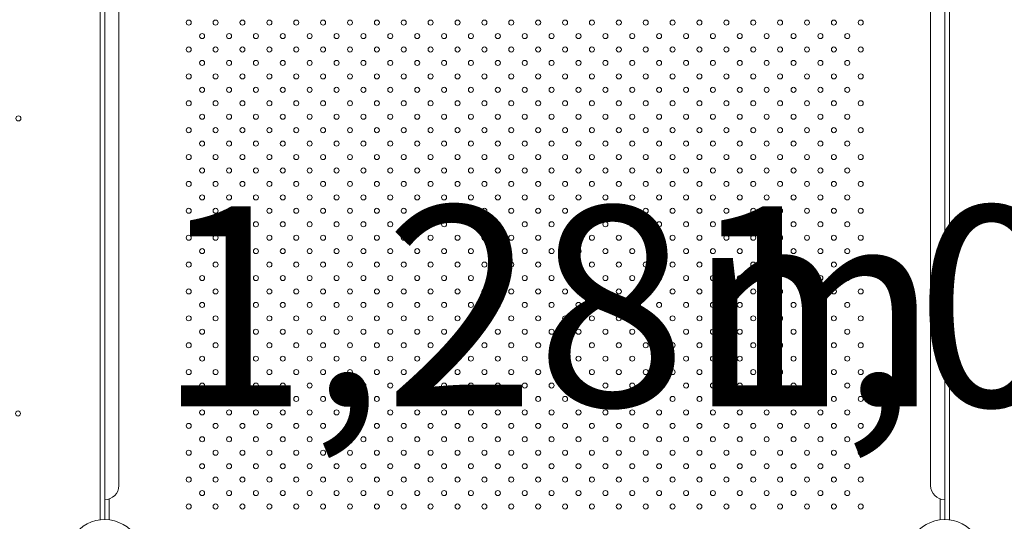
# Model space of a CAD drawing. Units: millimetres. Extents: x -5.9 to 42, y 0 to 29.8.
# Drawn here: x 6.6 to 8.2, y 14.7 to 15.5 of the extents above; entities that cross this region are included whole.
import ezdxf

# ---------------------------------------------------------------- set-up
doc = ezdxf.new("R2010")
doc.units = ezdxf.units.MM
doc.layers.add('LE_NORM', color=179, linetype='Continuous', lineweight=50)
doc.styles.add('SLDTEXTSTYLE0', font='TXT', dxfattribs={"width": 0.605})
doc.dimstyles.new('SLDDIMSTYLE0', dxfattribs={"dimtxt": 0.35, "dimasz": 0.3, "dimexe": 0, "dimexo": 0.0625, "dimgap": 0.0875, "dimtad": 1, "dimlfac": 75, "dimrnd": 1e-09, "dimzin": 12, "dimdsep": 46, "dimtxsty": 'SLDTEXTSTYLE0', "dimsah": 1, "dimcen": 0.09, "dimadec": 0, "dimazin": 3, "dimtfac": 1, "dimtofl": 0, "dimtmove": 0, "dimatfit": 3, "dimfxl": 0, "dimfrac": 2, "dimtolj": 1, "dimtzin": 12, "dimarcsym": 0})
doc.dimstyles.new('SLDDIMSTYLE2', dxfattribs={"dimtxt": 0.35, "dimasz": 0.3, "dimexe": 0, "dimexo": 0.0625, "dimgap": 0.0875, "dimtad": 1, "dimdec": 4, "dimlfac": 75, "dimzin": 12, "dimdsep": 46, "dimtxsty": 'SLDTEXTSTYLE0', "dimsah": 1, "dimcen": 0.09, "dimazin": 3, "dimtfac": 1, "dimtofl": 0, "dimtmove": 0, "dimatfit": 3, "dimfxl": 0, "dimfrac": 2, "dimtolj": 1, "dimtzin": 12, "dimarcsym": 0})

# ---------------------------------------------------------------- blocks, each defined once
blk = doc.blocks.new('_D')
at = {"layer": 'LE_NORM', "color": 7}
for p, q in [((2.4433, 15.2817), (2.4433, 4.6413)), ((16.2279, 12.9139), (16.2279, 4.6413)), ((16.2279, 4.7403), (2.4433, 4.7403))]:
    blk.add_line(p, q, dxfattribs=at)
for points in [[(2.4433, 4.7403), (2.7433, 4.6403), (2.7433, 4.8403)], [(16.2279, 4.7403), (15.9279, 4.8403), (15.9279, 4.6403)]]:
    blk.add_solid(points, dxfattribs=at)
at = {"layer": 'LE_NORM', "color": 7, "insert": (8.8972, 5.1915), "char_height": 0.35, "attachment_point": 1, "style": 'SLDTEXTSTYLE0'}
blk.add_mtext('1034', dxfattribs=at)
blk = doc.blocks.new('_D_3')
at = {"layer": 'LE_NORM', "color": 7}
for p, q in [((4.3376, 16.399), (1.2867, 14.6376)), ((1.3725, 14.6871), (6.4645, 5.8676)), ((12.5033, 9.3542), (6.3787, 5.8181))]:
    blk.add_line(p, q, dxfattribs=at)
for points in [[(1.3725, 14.6871), (1.4359, 14.3773), (1.6091, 14.4773)], [(6.4645, 5.8676), (6.4011, 6.1774), (6.2279, 6.0774)]]:
    blk.add_solid(points, dxfattribs=at)
at = {"layer": 'LE_NORM', "color": 7, "insert": (4.1448, 10.7878), "char_height": 0.35, "attachment_point": 1, "rotation": 300, "style": 'SLDTEXTSTYLE0'}
blk.add_mtext('764', dxfattribs=at)
blk = doc.blocks.new('_D_6')
at = {"layer": 'LE_NORM', "color": 7}
for p, q in [((7.8895, 21.5864), (17.0009, 21.4923)), ((16.7715, 8.8716), (16.9019, 21.4933)), ((10.2058, 8.9394), (16.8706, 8.8706))]:
    blk.add_line(p, q, dxfattribs=at)
for points in [[(16.9019, 21.4933), (16.7988, 21.1943), (16.9988, 21.1923)], [(16.7715, 8.8716), (16.8746, 9.1705), (16.6746, 9.1726)]]:
    blk.add_solid(points, dxfattribs=at)
at = {"layer": 'LE_NORM', "color": 7, "insert": (16.3822, 14.8583), "char_height": 0.35, "attachment_point": 1, "rotation": 89.4083, "style": 'SLDTEXTSTYLE0'}
blk.add_mtext('947', dxfattribs=at)
blk = doc.blocks.new('_D_7')
at = {"layer": 'LE_NORM', "color": 7}
for p, q in [((7.9126, 24.7858), (17.8089, 24.7858)), ((10.2058, 8.9394), (17.7267, 8.8617))]:
    blk.add_line(p, q, dxfattribs=at)
blk.add_arc((-1524.0716, 24.7858), 1541.7815, 359.4082553, 0, dxfattribs=at)
for points in [[(17.7099, 24.7858), (17.6099, 24.4858), (17.8099, 24.4858)], [(17.6277, 8.8628), (17.7307, 9.1617), (17.5307, 9.1638)]]:
    blk.add_solid(points, dxfattribs=at)
at = {"layer": 'LE_NORM', "color": 7, "insert": (17.2359, 16.388), "char_height": 0.35, "attachment_point": 1, "rotation": 89.7041, "style": 'SLDTEXTSTYLE0'}
blk.add_mtext('1147', dxfattribs=at)
blk = doc.blocks.new('_D_14')
at = {"layer": 'LE_NORM', "color": 7}
for p, q in [((4.4501, 15.2762), (4.4501, 5.4094)), ((13.6153, 12.9139), (13.6153, 5.4094)), ((4.4501, 5.5085), (13.6153, 5.5085))]:
    blk.add_line(p, q, dxfattribs=at)
for points in [[(4.4501, 5.5085), (4.7501, 5.4085), (4.7501, 5.6085)], [(13.6153, 5.5085), (13.3153, 5.6085), (13.3153, 5.4085)]]:
    blk.add_solid(points, dxfattribs=at)
at = {"layer": 'LE_NORM', "color": 7, "insert": (8.7038, 5.9597), "char_height": 0.35, "attachment_point": 1, "style": 'SLDTEXTSTYLE0'}
blk.add_mtext('687', dxfattribs=at)

msp = doc.modelspace()

# ---------------------------------------------------------------- linework, layer by layer
at = {"color": 8, "linetype": 'Continuous', "lineweight": 18}
for p, q in [((6.7207269, 14.6913675), (6.7207269, 15.7685563)), ((8.0687269, 15.7685563), (8.0687269, 14.6913675)), ((6.7353936, 14.7246535), (6.7353936, 14.6913675)), ((8.0540602, 14.6913675), (8.0540602, 14.7246535))]:
    msp.add_line(p, q, dxfattribs=at)
at = {"color": 7, "linetype": 'Continuous', "lineweight": 18}
for p, q in [((6.7280602, 14.6918229), (6.7280602, 15.7685563)), ((8.0613936, 14.6918229), (8.0613936, 15.7685563)), ((6.7505269, 14.7458896), (6.7505269, 15.7458896)), ((8.0389269, 15.7458896), (8.0389269, 14.7458896))]:
    msp.add_line(p, q, dxfattribs=at)
for centre in [(6.8613936, 15.4805563), (6.9040602, 15.4805563), (6.9467269, 15.4805563), (6.9893936, 15.4805563), (7.0320602, 15.4805563), (7.0747269, 15.4805563), (7.1173936, 15.4805563), (7.1600602, 15.4805563), (7.2027269, 15.4805563), (7.2453936, 15.4805563), (7.2880602, 15.4805563), (7.3307269, 15.4805563), (7.3733936, 15.4805563), (7.4160602, 15.4805563), (7.4587269, 15.4805563), (7.5013936, 15.4805563), (7.5440602, 15.4805563), (7.5867269, 15.4805563), (7.6293936, 15.4805563), (7.6720602, 15.4805563), (7.7147269, 15.4805563), (7.7573936, 15.4805563), (7.8000602, 15.4805563), (7.8427269, 15.4805563), (7.8853936, 15.4805563), (7.9280602, 15.4805563), (6.8827269, 15.4592229), (6.9253936, 15.4592229), (6.9680602, 15.4592229), (7.0107269, 15.4592229), (7.0533936, 15.4592229), (7.0960602, 15.4592229), (7.1387269, 15.4592229), (7.1813936, 15.4592229), (7.2240602, 15.4592229), (7.2667269, 15.4592229), (7.3093936, 15.4592229), (7.3520602, 15.4592229), (7.3947269, 15.4592229), (7.4373936, 15.4592229), (7.4800602, 15.4592229), (7.5227269, 15.4592229), (7.5653936, 15.4592229), (7.6080602, 15.4592229), (7.6507269, 15.4592229), (7.6933936, 15.4592229), (7.7360602, 15.4592229), (7.7787269, 15.4592229), (7.8213936, 15.4592229), (7.8640602, 15.4592229), (7.9067269, 15.4592229), (6.8613936, 15.4378896), (6.9040602, 15.4378896), (6.9467269, 15.4378896), (6.9893936, 15.4378896), (7.0320602, 15.4378896), (7.0747269, 15.4378896), (7.1173936, 15.4378896), (7.1600602, 15.4378896), (7.2027269, 15.4378896), (7.2453936, 15.4378896), (7.2880602, 15.4378896), (7.3307269, 15.4378896), (7.3733936, 15.4378896), (7.4160602, 15.4378896), (7.4587269, 15.4378896), (7.5013936, 15.4378896), (7.5440602, 15.4378896), (7.5867269, 15.4378896), (7.6293936, 15.4378896), (7.6720602, 15.4378896), (7.7147269, 15.4378896), (7.7573936, 15.4378896), (7.8000602, 15.4378896), (7.8427269, 15.4378896), (7.8853936, 15.4378896), (7.9280602, 15.4378896), (6.8827269, 15.4165563), (6.9253936, 15.4165563), (6.9680602, 15.4165563), (7.0107269, 15.4165563), (7.0533936, 15.4165563), (7.0960602, 15.4165563), (7.1387269, 15.4165563), (7.1813936, 15.4165563), (7.2240602, 15.4165563), (7.2667269, 15.4165563), (7.3093936, 15.4165563), (7.3520602, 15.4165563), (7.3947269, 15.4165563), (7.4373936, 15.4165563), (7.4800602, 15.4165563), (7.5227269, 15.4165563), (7.5653936, 15.4165563), (7.6080602, 15.4165563), (7.6507269, 15.4165563), (7.6933936, 15.4165563), (7.7360602, 15.4165563), (7.7787269, 15.4165563), (7.8213936, 15.4165563), (7.8640602, 15.4165563), (7.9067269, 15.4165563), (6.8613936, 15.3952229), (6.9040602, 15.3952229), (6.9467269, 15.3952229), (6.9893936, 15.3952229), (7.0320602, 15.3952229), (7.0747269, 15.3952229), (7.1173936, 15.3952229), (7.1600602, 15.3952229), (7.2027269, 15.3952229), (7.2453936, 15.3952229), (7.2880602, 15.3952229), (7.3307269, 15.3952229), (7.3733936, 15.3952229), (7.4160602, 15.3952229), (7.4587269, 15.3952229), (7.5013936, 15.3952229), (7.5440602, 15.3952229), (7.5867269, 15.3952229), (7.6293936, 15.3952229), (7.6720602, 15.3952229), (7.7147269, 15.3952229), (7.7573936, 15.3952229), (7.8000602, 15.3952229), (7.8427269, 15.3952229), (7.8853936, 15.3952229), (7.9280602, 15.3952229), (6.8827269, 15.3738896), (6.9253936, 15.3738896), (6.9680602, 15.3738896), (7.0107269, 15.3738896), (7.0533936, 15.3738896), (7.0960602, 15.3738896), (7.1387269, 15.3738896), (7.1813936, 15.3738896), (7.2240602, 15.3738896), (7.2667269, 15.3738896), (7.3093936, 15.3738896), (7.3520602, 15.3738896), (7.3947269, 15.3738896), (7.4373936, 15.3738896), (7.4800602, 15.3738896), (7.5227269, 15.3738896), (7.5653936, 15.3738896), (7.6080602, 15.3738896), (7.6507269, 15.3738896), (7.6933936, 15.3738896), (7.7360602, 15.3738896), (7.7787269, 15.3738896), (7.8213936, 15.3738896), (7.8640602, 15.3738896), (7.9067269, 15.3738896), (6.8613936, 15.3525563), (6.9040602, 15.3525563), (6.9467269, 15.3525563), (6.9893936, 15.3525563), (7.0320602, 15.3525563), (7.0747269, 15.3525563), (7.1173936, 15.3525563), (7.1600602, 15.3525563), (7.2027269, 15.3525563), (7.2453936, 15.3525563), (7.2880602, 15.3525563), (7.3307269, 15.3525563), (7.3733936, 15.3525563), (7.4160602, 15.3525563), (7.4587269, 15.3525563), (7.5013936, 15.3525563), (7.5440602, 15.3525563), (7.5867269, 15.3525563), (7.6293936, 15.3525563), (7.6720602, 15.3525563), (7.7147269, 15.3525563), (7.7573936, 15.3525563), (7.8000602, 15.3525563), (7.8427269, 15.3525563), (7.8853936, 15.3525563), (7.9280602, 15.3525563), (6.5910278, 15.32857), (6.8827269, 15.3312229), (6.9253936, 15.3312229), (6.9680602, 15.3312229), (7.0107269, 15.3312229), (7.0533936, 15.3312229), (7.0960602, 15.3312229), (7.1387269, 15.3312229), (7.1813936, 15.3312229), (7.2240602, 15.3312229), (7.2667269, 15.3312229), (7.3093936, 15.3312229), (7.3520602, 15.3312229), (7.3947269, 15.3312229), (7.4373936, 15.3312229), (7.4800602, 15.3312229), (7.5227269, 15.3312229), (7.5653936, 15.3312229), (7.6080602, 15.3312229), (7.6507269, 15.3312229), (7.6933936, 15.3312229), (7.7360602, 15.3312229), (7.7787269, 15.3312229), (7.8213936, 15.3312229), (7.8640602, 15.3312229), (7.9067269, 15.3312229), (6.8613936, 15.3098896), (6.9040602, 15.3098896), (6.9467269, 15.3098896), (6.9893936, 15.3098896), (7.0320602, 15.3098896), (7.0747269, 15.3098896), (7.1173936, 15.3098896), (7.1600602, 15.3098896), (7.2027269, 15.3098896), (7.2453936, 15.3098896), (7.2880602, 15.3098896), (7.3307269, 15.3098896), (7.3733936, 15.3098896), (7.4160602, 15.3098896), (7.4587269, 15.3098896), (7.5013936, 15.3098896), (7.5440602, 15.3098896), (7.5867269, 15.3098896), (7.6293936, 15.3098896), (7.6720602, 15.3098896), (7.7147269, 15.3098896), (7.7573936, 15.3098896), (7.8000602, 15.3098896), (7.8427269, 15.3098896), (7.8853936, 15.3098896), (7.9280602, 15.3098896), (6.8827269, 15.2885563), (6.9253936, 15.2885563), (6.9680602, 15.2885563), (7.0107269, 15.2885563), (7.0533936, 15.2885563), (7.0960602, 15.2885563), (7.1387269, 15.2885563), (7.1813936, 15.2885563), (7.2240602, 15.2885563), (7.2667269, 15.2885563), (7.3093936, 15.2885563), (7.3520602, 15.2885563), (7.3947269, 15.2885563), (7.4373936, 15.2885563), (7.4800602, 15.2885563), (7.5227269, 15.2885563), (7.5653936, 15.2885563), (7.6080602, 15.2885563), (7.6507269, 15.2885563), (7.6933936, 15.2885563), (7.7360602, 15.2885563), (7.7787269, 15.2885563), (7.8213936, 15.2885563), (7.8640602, 15.2885563), (7.9067269, 15.2885563), (6.8613936, 15.2672229), (6.9040602, 15.2672229), (6.9467269, 15.2672229), (6.9893936, 15.2672229), (7.0320602, 15.2672229), (7.0747269, 15.2672229), (7.1173936, 15.2672229), (7.1600602, 15.2672229), (7.2027269, 15.2672229), (7.2453936, 15.2672229), (7.2880602, 15.2672229), (7.3307269, 15.2672229), (7.3733936, 15.2672229), (7.4160602, 15.2672229), (7.4587269, 15.2672229), (7.5013936, 15.2672229), (7.5440602, 15.2672229), (7.5867269, 15.2672229), (7.6293936, 15.2672229), (7.6720602, 15.2672229), (7.7147269, 15.2672229), (7.7573936, 15.2672229), (7.8000602, 15.2672229), (7.8427269, 15.2672229), (7.8853936, 15.2672229), (7.9280602, 15.2672229), (6.8827269, 15.2458896), (6.9253936, 15.2458896), (6.9680602, 15.2458896), (7.0107269, 15.2458896), (7.0533936, 15.2458896), (7.0960602, 15.2458896), (7.1387269, 15.2458896), (7.1813936, 15.2458896), (7.2240602, 15.2458896), (7.2667269, 15.2458896), (7.3093936, 15.2458896), (7.3520602, 15.2458896), (7.3947269, 15.2458896), (7.4373936, 15.2458896), (7.4800602, 15.2458896), (7.5227269, 15.2458896), (7.5653936, 15.2458896), (7.6080602, 15.2458896), (7.6507269, 15.2458896), (7.6933936, 15.2458896), (7.7360602, 15.2458896), (7.7787269, 15.2458896), (7.8213936, 15.2458896), (7.8640602, 15.2458896), (7.9067269, 15.2458896), (6.8613936, 15.2245563), (6.9040602, 15.2245563), (6.9467269, 15.2245563), (6.9893936, 15.2245563), (7.0320602, 15.2245563), (7.0747269, 15.2245563), (7.1173936, 15.2245563), (7.1600602, 15.2245563), (7.2027269, 15.2245563), (7.2453936, 15.2245563), (7.2880602, 15.2245563), (7.3307269, 15.2245563), (7.3733936, 15.2245563), (7.4160602, 15.2245563), (7.4587269, 15.2245563), (7.5013936, 15.2245563), (7.5440602, 15.2245563), (7.5867269, 15.2245563), (7.6293936, 15.2245563), (7.6720602, 15.2245563), (7.7147269, 15.2245563), (7.7573936, 15.2245563), (7.8000602, 15.2245563), (7.8427269, 15.2245563), (7.8853936, 15.2245563), (7.9280602, 15.2245563), (6.8827269, 15.2032229), (6.9253936, 15.2032229), (6.9680602, 15.2032229), (7.0107269, 15.2032229), (7.0533936, 15.2032229), (7.0960602, 15.2032229), (7.1387269, 15.2032229), (7.1813936, 15.2032229), (7.2240602, 15.2032229), (7.2667269, 15.2032229), (7.3093936, 15.2032229), (7.3520602, 15.2032229), (7.3947269, 15.2032229), (7.4373936, 15.2032229), (7.4800602, 15.2032229), (7.5227269, 15.2032229), (7.5653936, 15.2032229), (7.6080602, 15.2032229), (7.6507269, 15.2032229), (7.6933936, 15.2032229), (7.7360602, 15.2032229), (7.7787269, 15.2032229), (7.8213936, 15.2032229), (7.8640602, 15.2032229), (7.9067269, 15.2032229), (6.8613936, 15.1818896), (6.9040602, 15.1818896), (6.9467269, 15.1818896), (6.9893936, 15.1818896), (7.0320602, 15.1818896), (7.0747269, 15.1818896), (7.1173936, 15.1818896), (7.1600602, 15.1818896), (7.2027269, 15.1818896), (7.2453936, 15.1818896), (7.2880602, 15.1818896), (7.3307269, 15.1818896), (7.3733936, 15.1818896), (7.4160602, 15.1818896), (7.4587269, 15.1818896), (7.5013936, 15.1818896), (7.5440602, 15.1818896), (7.5867269, 15.1818896), (7.6293936, 15.1818896), (7.6720602, 15.1818896), (7.7147269, 15.1818896), (7.7573936, 15.1818896), (7.8000602, 15.1818896), (7.8427269, 15.1818896), (7.8853936, 15.1818896), (7.9280602, 15.1818896), (6.8827269, 15.1605563), (6.9253936, 15.1605563), (6.9680602, 15.1605563), (7.0107269, 15.1605563), (7.0533936, 15.1605563), (7.0960602, 15.1605563), (7.1387269, 15.1605563), (7.1813936, 15.1605563), (7.2240602, 15.1605563), (7.2667269, 15.1605563), (7.3093936, 15.1605563), (7.3520602, 15.1605563), (7.3947269, 15.1605563), (7.4373936, 15.1605563), (7.4800602, 15.1605563), (7.5227269, 15.1605563), (7.5653936, 15.1605563), (7.6080602, 15.1605563), (7.6507269, 15.1605563), (7.6933936, 15.1605563), (7.7360602, 15.1605563), (7.7787269, 15.1605563), (7.8213936, 15.1605563), (7.8640602, 15.1605563), (7.9067269, 15.1605563), (6.8613936, 15.1392229), (6.9040602, 15.1392229), (6.9467269, 15.1392229), (6.9893936, 15.1392229), (7.0320602, 15.1392229), (7.0747269, 15.1392229), (7.1173936, 15.1392229), (7.1600602, 15.1392229), (7.2027269, 15.1392229), (7.2453936, 15.1392229), (7.2880602, 15.1392229), (7.3307269, 15.1392229), (7.3733936, 15.1392229), (7.4160602, 15.1392229), (7.4587269, 15.1392229), (7.5013936, 15.1392229), (7.5440602, 15.1392229), (7.5867269, 15.1392229), (7.6293936, 15.1392229), (7.6720602, 15.1392229), (7.7147269, 15.1392229), (7.7573936, 15.1392229), (7.8000602, 15.1392229), (7.8427269, 15.1392229), (7.8853936, 15.1392229), (7.9280602, 15.1392229), (6.8827269, 15.1178896), (6.9253936, 15.1178896), (6.9680602, 15.1178896), (7.0107269, 15.1178896), (7.0533936, 15.1178896), (7.0960602, 15.1178896), (7.1387269, 15.1178896), (7.1813936, 15.1178896), (7.2240602, 15.1178896), (7.2667269, 15.1178896), (7.3093936, 15.1178896), (7.3520602, 15.1178896), (7.3947269, 15.1178896), (7.4373936, 15.1178896), (7.4800602, 15.1178896), (7.5227269, 15.1178896), (7.5653936, 15.1178896), (7.6080602, 15.1178896), (7.6507269, 15.1178896), (7.6933936, 15.1178896), (7.7360602, 15.1178896), (7.7787269, 15.1178896), (7.8213936, 15.1178896), (7.8640602, 15.1178896), (7.9067269, 15.1178896), (6.8613936, 15.0965563), (6.9040602, 15.0965563), (6.9467269, 15.0965563), (6.9893936, 15.0965563), (7.0320602, 15.0965563), (7.0747269, 15.0965563), (7.1173936, 15.0965563), (7.1600602, 15.0965563), (7.2027269, 15.0965563), (7.2453936, 15.0965563), (7.2880602, 15.0965563), (7.3307269, 15.0965563), (7.3733936, 15.0965563), (7.4160602, 15.0965563), (7.4587269, 15.0965563), (7.5013936, 15.0965563), (7.5440602, 15.0965563), (7.5867269, 15.0965563), (7.6293936, 15.0965563), (7.6720602, 15.0965563), (7.7147269, 15.0965563), (7.7573936, 15.0965563), (7.8000602, 15.0965563), (7.8427269, 15.0965563), (7.8853936, 15.0965563), (7.9280602, 15.0965563), (6.8827269, 15.0752229), (6.9253936, 15.0752229), (6.9680602, 15.0752229), (7.0107269, 15.0752229), (7.0533936, 15.0752229), (7.0960602, 15.0752229), (7.1387269, 15.0752229), (7.1813936, 15.0752229), (7.2240602, 15.0752229), (7.2667269, 15.0752229), (7.3093936, 15.0752229), (7.3520602, 15.0752229), (7.3947269, 15.0752229), (7.4373936, 15.0752229), (7.4800602, 15.0752229), (7.5227269, 15.0752229), (7.5653936, 15.0752229), (7.6080602, 15.0752229), (7.6507269, 15.0752229), (7.6933936, 15.0752229), (7.7360602, 15.0752229), (7.7787269, 15.0752229), (7.8213936, 15.0752229), (7.8640602, 15.0752229), (7.9067269, 15.0752229), (6.8613936, 15.0538896), (6.9040602, 15.0538896), (6.9467269, 15.0538896), (6.9893936, 15.0538896), (7.0320602, 15.0538896), (7.0747269, 15.0538896), (7.1173936, 15.0538896), (7.1600602, 15.0538896), (7.2027269, 15.0538896), (7.2453936, 15.0538896), (7.2880602, 15.0538896), (7.3307269, 15.0538896), (7.3733936, 15.0538896), (7.4160602, 15.0538896), (7.4587269, 15.0538896), (7.5013936, 15.0538896), (7.5440602, 15.0538896), (7.5867269, 15.0538896), (7.6293936, 15.0538896), (7.6720602, 15.0538896), (7.7147269, 15.0538896), (7.7573936, 15.0538896), (7.8000602, 15.0538896), (7.8427269, 15.0538896), (7.8853936, 15.0538896), (7.9280602, 15.0538896), (6.8827269, 15.0325563), (6.9253936, 15.0325563), (6.9680602, 15.0325563), (7.0107269, 15.0325563), (7.0533936, 15.0325563), (7.0960602, 15.0325563), (7.1387269, 15.0325563), (7.1813936, 15.0325563), (7.2240602, 15.0325563), (7.2667269, 15.0325563), (7.3093936, 15.0325563), (7.3520602, 15.0325563), (7.3947269, 15.0325563), (7.4373936, 15.0325563), (7.4800602, 15.0325563), (7.5227269, 15.0325563), (7.5653936, 15.0325563), (7.6080602, 15.0325563), (7.6507269, 15.0325563), (7.6933936, 15.0325563), (7.7360602, 15.0325563), (7.7787269, 15.0325563), (7.8213936, 15.0325563), (7.8640602, 15.0325563), (7.9067269, 15.0325563), (6.8613936, 15.0112229), (6.9040602, 15.0112229), (6.9467269, 15.0112229), (6.9893936, 15.0112229), (7.0320602, 15.0112229), (7.0747269, 15.0112229), (7.1173936, 15.0112229), (7.1600602, 15.0112229), (7.2027269, 15.0112229), (7.2453936, 15.0112229), (7.2880602, 15.0112229), (7.3307269, 15.0112229), (7.3733936, 15.0112229), (7.4160602, 15.0112229), (7.4587269, 15.0112229), (7.5013936, 15.0112229), (7.5440602, 15.0112229), (7.5867269, 15.0112229), (7.6293936, 15.0112229), (7.6720602, 15.0112229), (7.7147269, 15.0112229), (7.7573936, 15.0112229), (7.8000602, 15.0112229), (7.8427269, 15.0112229), (7.8853936, 15.0112229), (7.9280602, 15.0112229), (6.8827269, 14.9898896), (6.9253936, 14.9898896), (6.9680602, 14.9898896), (7.0107269, 14.9898896), (7.0533936, 14.9898896), (7.0960602, 14.9898896), (7.1387269, 14.9898896), (7.1813936, 14.9898896), (7.2240602, 14.9898896), (7.2667269, 14.9898896), (7.3093936, 14.9898896), (7.3520602, 14.9898896), (7.3947269, 14.9898896), (7.4373936, 14.9898896), (7.4800602, 14.9898896), (7.5227269, 14.9898896), (7.5653936, 14.9898896), (7.6080602, 14.9898896), (7.6507269, 14.9898896), (7.6933936, 14.9898896), (7.7360602, 14.9898896), (7.7787269, 14.9898896), (7.8213936, 14.9898896), (7.8640602, 14.9898896), (7.9067269, 14.9898896), (6.8613936, 14.9685563), (6.9040602, 14.9685563), (6.9467269, 14.9685563), (6.9893936, 14.9685563), (7.0320602, 14.9685563), (7.0747269, 14.9685563), (7.1173936, 14.9685563), (7.1600602, 14.9685563), (7.2027269, 14.9685563), (7.2453936, 14.9685563), (7.2880602, 14.9685563), (7.3307269, 14.9685563), (7.3733936, 14.9685563), (7.4160602, 14.9685563), (7.4587269, 14.9685563), (7.5013936, 14.9685563), (7.5440602, 14.9685563), (7.5867269, 14.9685563), (7.6293936, 14.9685563), (7.6720602, 14.9685563), (7.7147269, 14.9685563), (7.7573936, 14.9685563), (7.8000602, 14.9685563), (7.8427269, 14.9685563), (7.8853936, 14.9685563), (7.9280602, 14.9685563), (6.8827269, 14.9472229), (6.9253936, 14.9472229), (6.9680602, 14.9472229), (7.0107269, 14.9472229), (7.0533936, 14.9472229), (7.0960602, 14.9472229), (7.1387269, 14.9472229), (7.1813936, 14.9472229), (7.2240602, 14.9472229), (7.2667269, 14.9472229), (7.3093936, 14.9472229), (7.3520602, 14.9472229), (7.3947269, 14.9472229), (7.4373936, 14.9472229), (7.4800602, 14.9472229), (7.5227269, 14.9472229), (7.5653936, 14.9472229), (7.6080602, 14.9472229), (7.6507269, 14.9472229), (7.6933936, 14.9472229), (7.7360602, 14.9472229), (7.7787269, 14.9472229), (7.8213936, 14.9472229), (7.8640602, 14.9472229), (7.9067269, 14.9472229), (6.8613936, 14.9258896), (6.9040602, 14.9258896), (6.9467269, 14.9258896), (6.9893936, 14.9258896), (7.0320602, 14.9258896), (7.0747269, 14.9258896), (7.1173936, 14.9258896), (7.1600602, 14.9258896), (7.2027269, 14.9258896), (7.2453936, 14.9258896), (7.2880602, 14.9258896), (7.3307269, 14.9258896), (7.3733936, 14.9258896), (7.4160602, 14.9258896), (7.4587269, 14.9258896), (7.5013936, 14.9258896), (7.5440602, 14.9258896), (7.5867269, 14.9258896), (7.6293936, 14.9258896), (7.6720602, 14.9258896), (7.7147269, 14.9258896), (7.7573936, 14.9258896), (7.8000602, 14.9258896), (7.8427269, 14.9258896), (7.8853936, 14.9258896), (7.9280602, 14.9258896), (6.8827269, 14.9045563), (6.9253936, 14.9045563), (6.9680602, 14.9045563), (7.0107269, 14.9045563), (7.0533936, 14.9045563), (7.0960602, 14.9045563), (7.1387269, 14.9045563), (7.1813936, 14.9045563), (7.2240602, 14.9045563), (7.2667269, 14.9045563), (7.3093936, 14.9045563), (7.3520602, 14.9045563), (7.3947269, 14.9045563), (7.4373936, 14.9045563), (7.4800602, 14.9045563), (7.5227269, 14.9045563), (7.5653936, 14.9045563), (7.6080602, 14.9045563), (7.6507269, 14.9045563), (7.6933936, 14.9045563), (7.7360602, 14.9045563), (7.7787269, 14.9045563), (7.8213936, 14.9045563), (7.8640602, 14.9045563), (7.9067269, 14.9045563), (6.8613936, 14.8832229), (6.9040602, 14.8832229), (6.9467269, 14.8832229), (6.9893936, 14.8832229), (7.0320602, 14.8832229), (7.0747269, 14.8832229), (7.1173936, 14.8832229), (7.1600602, 14.8832229), (7.2027269, 14.8832229), (7.2453936, 14.8832229), (7.2880602, 14.8832229), (7.3307269, 14.8832229), (7.3733936, 14.8832229), (7.4160602, 14.8832229), (7.4587269, 14.8832229), (7.5013936, 14.8832229), (7.5440602, 14.8832229), (7.5867269, 14.8832229), (7.6293936, 14.8832229), (7.6720602, 14.8832229), (7.7147269, 14.8832229), (7.7573936, 14.8832229), (7.8000602, 14.8832229), (7.8427269, 14.8832229), (7.8853936, 14.8832229), (7.9280602, 14.8832229), (6.5904672, 14.8602077), (6.8827269, 14.8618896), (6.9253936, 14.8618896), (6.9680602, 14.8618896), (7.0107269, 14.8618896), (7.0533936, 14.8618896), (7.0960602, 14.8618896), (7.1387269, 14.8618896), (7.1813936, 14.8618896), (7.2240602, 14.8618896), (7.2667269, 14.8618896), (7.3093936, 14.8618896), (7.3520602, 14.8618896), (7.3947269, 14.8618896), (7.4373936, 14.8618896), (7.4800602, 14.8618896), (7.5227269, 14.8618896), (7.5653936, 14.8618896), (7.6080602, 14.8618896), (7.6507269, 14.8618896), (7.6933936, 14.8618896), (7.7360602, 14.8618896), (7.7787269, 14.8618896), (7.8213936, 14.8618896), (7.8640602, 14.8618896), (7.9067269, 14.8618896), (6.8613936, 14.8405563), (6.9040602, 14.8405563), (6.9467269, 14.8405563), (6.9893936, 14.8405563), (7.0320602, 14.8405563), (7.0747269, 14.8405563), (7.1173936, 14.8405563), (7.1600602, 14.8405563), (7.2027269, 14.8405563), (7.2453936, 14.8405563), (7.2880602, 14.8405563), (7.3307269, 14.8405563), (7.3733936, 14.8405563), (7.4160602, 14.8405563), (7.4587269, 14.8405563), (7.5013936, 14.8405563), (7.5440602, 14.8405563), (7.5867269, 14.8405563), (7.6293936, 14.8405563), (7.6720602, 14.8405563), (7.7147269, 14.8405563), (7.7573936, 14.8405563), (7.8000602, 14.8405563), (7.8427269, 14.8405563), (7.8853936, 14.8405563), (7.9280602, 14.8405563), (6.8827269, 14.8192229), (6.9253936, 14.8192229), (6.9680602, 14.8192229), (7.0107269, 14.8192229), (7.0533936, 14.8192229), (7.0960602, 14.8192229), (7.1387269, 14.8192229), (7.1813936, 14.8192229), (7.2240602, 14.8192229), (7.2667269, 14.8192229), (7.3093936, 14.8192229), (7.3520602, 14.8192229), (7.3947269, 14.8192229), (7.4373936, 14.8192229), (7.4800602, 14.8192229), (7.5227269, 14.8192229), (7.5653936, 14.8192229), (7.6080602, 14.8192229), (7.6507269, 14.8192229), (7.6933936, 14.8192229), (7.7360602, 14.8192229), (7.7787269, 14.8192229), (7.8213936, 14.8192229), (7.8640602, 14.8192229), (7.9067269, 14.8192229), (6.8613936, 14.7978896), (6.9040602, 14.7978896), (6.9467269, 14.7978896), (6.9893936, 14.7978896), (7.0320602, 14.7978896), (7.0747269, 14.7978896), (7.1173936, 14.7978896), (7.1600602, 14.7978896), (7.2027269, 14.7978896), (7.2453936, 14.7978896), (7.2880602, 14.7978896), (7.3307269, 14.7978896), (7.3733936, 14.7978896), (7.4160602, 14.7978896), (7.4587269, 14.7978896), (7.5013936, 14.7978896), (7.5440602, 14.7978896), (7.5867269, 14.7978896), (7.6293936, 14.7978896), (7.6720602, 14.7978896), (7.7147269, 14.7978896), (7.7573936, 14.7978896), (7.8000602, 14.7978896), (7.8427269, 14.7978896), (7.8853936, 14.7978896), (7.9280602, 14.7978896), (6.8827269, 14.7765563), (6.9253936, 14.7765563), (6.9680602, 14.7765563), (7.0107269, 14.7765563), (7.0533936, 14.7765563), (7.0960602, 14.7765563), (7.1387269, 14.7765563), (7.1813936, 14.7765563), (7.2240602, 14.7765563), (7.2667269, 14.7765563), (7.3093936, 14.7765563), (7.3520602, 14.7765563), (7.3947269, 14.7765563), (7.4373936, 14.7765563), (7.4800602, 14.7765563), (7.5227269, 14.7765563), (7.5653936, 14.7765563), (7.6080602, 14.7765563), (7.6507269, 14.7765563), (7.6933936, 14.7765563), (7.7360602, 14.7765563), (7.7787269, 14.7765563), (7.8213936, 14.7765563), (7.8640602, 14.7765563), (7.9067269, 14.7765563), (6.8613936, 14.7552229), (6.9040602, 14.7552229), (6.9467269, 14.7552229), (6.9893936, 14.7552229), (7.0320602, 14.7552229), (7.0747269, 14.7552229), (7.1173936, 14.7552229), (7.1600602, 14.7552229), (7.2027269, 14.7552229), (7.2453936, 14.7552229), (7.2880602, 14.7552229), (7.3307269, 14.7552229), (7.3733936, 14.7552229), (7.4160602, 14.7552229), (7.4587269, 14.7552229), (7.5013936, 14.7552229), (7.5440602, 14.7552229), (7.5867269, 14.7552229), (7.6293936, 14.7552229), (7.6720602, 14.7552229), (7.7147269, 14.7552229), (7.7573936, 14.7552229), (7.8000602, 14.7552229), (7.8427269, 14.7552229), (7.8853936, 14.7552229), (7.9280602, 14.7552229), (6.8827269, 14.7338896), (6.9253936, 14.7338896), (6.9680602, 14.7338896), (7.0107269, 14.7338896), (7.0533936, 14.7338896), (7.0960602, 14.7338896), (7.1387269, 14.7338896), (7.1813936, 14.7338896), (7.2240602, 14.7338896), (7.2667269, 14.7338896), (7.3093936, 14.7338896), (7.3520602, 14.7338896), (7.3947269, 14.7338896), (7.4373936, 14.7338896), (7.4800602, 14.7338896), (7.5227269, 14.7338896), (7.5653936, 14.7338896), (7.6080602, 14.7338896), (7.6507269, 14.7338896), (7.6933936, 14.7338896), (7.7360602, 14.7338896), (7.7787269, 14.7338896), (7.8213936, 14.7338896), (7.8640602, 14.7338896), (7.9067269, 14.7338896), (6.8613936, 14.7125563), (6.9040602, 14.7125563), (6.9467269, 14.7125563), (6.9893936, 14.7125563), (7.0320602, 14.7125563), (7.0747269, 14.7125563), (7.1173936, 14.7125563), (7.1600602, 14.7125563), (7.2027269, 14.7125563), (7.2453936, 14.7125563), (7.2880602, 14.7125563), (7.3307269, 14.7125563), (7.3733936, 14.7125563), (7.4160602, 14.7125563), (7.4587269, 14.7125563), (7.5013936, 14.7125563), (7.5440602, 14.7125563), (7.5867269, 14.7125563), (7.6293936, 14.7125563), (7.6720602, 14.7125563), (7.7147269, 14.7125563), (7.7573936, 14.7125563), (7.8000602, 14.7125563), (7.8427269, 14.7125563), (7.8853936, 14.7125563), (7.9280602, 14.7125563)]:
    msp.add_circle(centre, 0.004, dxfattribs=at)
for centre, radius, start, end in [((6.7280602, 14.7458896), 0.0224667, 270, 0), ((8.0613936, 14.7458896), 0.0224667, 180, 270), ((6.7280602, 14.6325563), 0.0592667, 31.7167021, 146.5316784), ((8.0613936, 14.6325563), 0.0592667, 33.4683216, 148.2832979)]:
    msp.add_arc(centre, radius, start, end, dxfattribs=at)

# ---------------------------------------------------------------- texts
at = {"layer": 'LE_NORM', "color": 7, "char_height": 0.3175, "attachment_point": 1, "style": 'SLDTEXTSTYLE0'}
for s, insert in [('1,51m', (5.3939969, 15.8332985)), ('1,28m', (6.8110955, 15.1892388)), ('1,04m', (7.6543175, 15.1892388))]:
    msp.add_mtext(s, dxfattribs=dict(at, insert=insert))

# ---------------------------------------------------------------- dimensions: what is measured, and where the dimension line sits
at = {"layer": 'LE_NORM', "color": 7}
dim = msp.add_angular_dim_2l(base=(17.6893225, 16.8241795), line1=((6.9793996, 24.785821), (7.8135269, 24.785821)), line2=((10.106792, 8.9404278), (9.4058687, 8.9476671)), text='1147', dimstyle='SLDDIMSTYLE2', dxfattribs=at)
dim.commit()
dim.dimension.update_dxf_attribs({"geometry": '_D_7', "text_midpoint": (17.6893225, 16.8241795), "dimtype": 162})
for base, p1, p2, angle, picture, middle in [((16.9018803, 21.4932974), (10.106792, 8.9404278), (7.7904844, 21.5874023), 89.4082553, '_D_6', (16.8367002, 15.1824451)), ((6.4644685, 5.867628), (4.4233873, 16.4485563), (12.5890941, 9.4036822), 300, '_D_3', (3.9184951, 10.2773831))]:
    dim = msp.add_linear_dim(base=base, p1=p1, p2=p2, angle=angle, dimstyle='SLDDIMSTYLE0', dxfattribs=at)
    dim.commit()
    dim.dimension.update_dxf_attribs({"geometry": picture, "text_midpoint": middle, "dimtype": 160})
for base, p1, p2, picture, middle in [((2.4433257, 4.7403179), (16.2279225, 13.0129846), (2.4433257, 15.3807785), '_D', (9.3356241, 4.7403179)), ((13.6152559, 5.5084936), (4.4501369, 15.3752229), (13.6152559, 13.0129846), '_D_14', (9.0326964, 5.5084936))]:
    dim = msp.add_linear_dim(base=base, p1=p1, p2=p2, dimstyle='SLDDIMSTYLE0', dxfattribs=at)
    dim.commit()
    dim.dimension.update_dxf_attribs({"geometry": picture, "text_midpoint": middle, "dimtype": 160})

doc.saveas('drawing.dxf')
